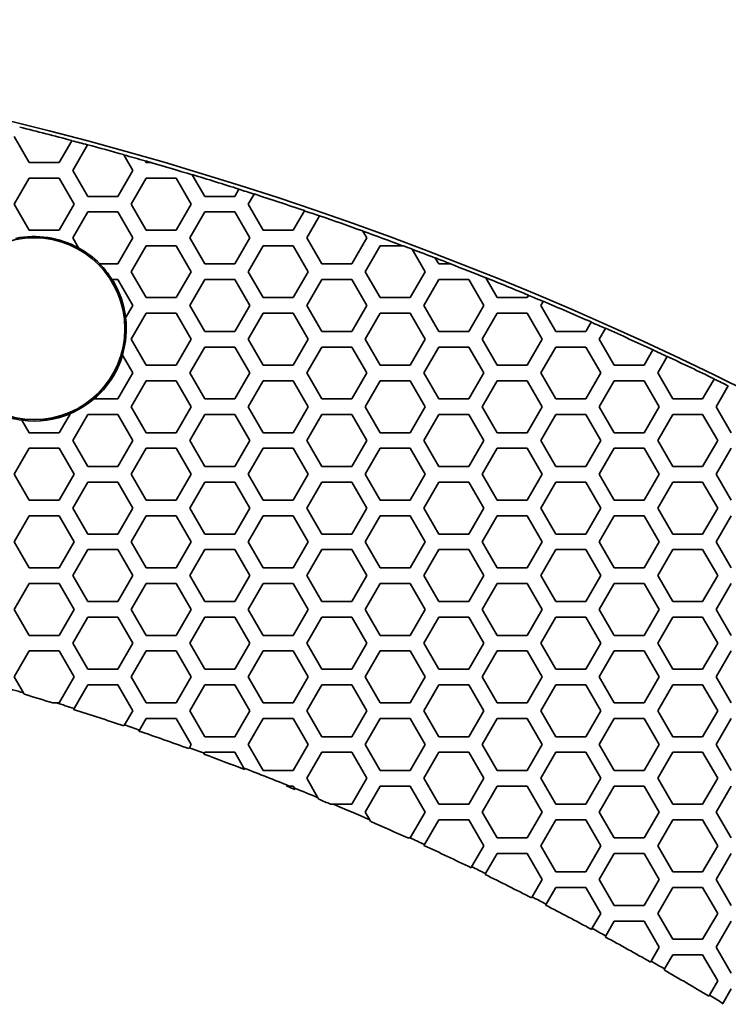
# Model space of a CAD drawing. Units: millimetres. Extents: x 14 to 1080, y -49 to 580.
# Drawn here: x 220 to 248, y 506 to 544 of the extents above; entities that cross this region are included whole.
import ezdxf

# ---------------------------------------------------------------- set-up
doc = ezdxf.new("R2010")
doc.units = ezdxf.units.MM
doc.header["$LTSCALE"] = 2
doc.layers.add('Dimension (ISO)', color=7, linetype='Continuous', lineweight=18)
doc.layers.add('Visible (ISO)', color=7, linetype='Continuous', lineweight=35)
doc.styles.add('Note Text (ISO)', font='arial.ttf')
doc.dimstyles.new('ISO FOR MARKETING', dxfattribs={"dimscale": 2, "dimtxt": 2.5, "dimasz": 2.5, "dimexe": 3.175, "dimexo": 2, "dimgap": 0.762, "dimtad": 1, "dimrnd": 1e-08, "dimdsep": 46, "dimtxsty": 'Note Text (ISO)', "dimcen": 0.09, "dimdle": 10, "dimclrd": 256, "dimclre": 256, "dimclrt": 256, "dimazin": 2, "dimtfac": 1.40208, "dimtdec": 1, "dimtmove": 0, "dimatfit": 3, "dimfxl": 1, "dimtolj": 1, "dimtzin": 0, "dimlwd": -1, "dimlwe": -1, "dimarcsym": 0})

# ---------------------------------------------------------------- blocks, each defined once
blk = doc.blocks.new('*D11')
at = {"layer": 'Defpoints', "color": 0, "transparency": 16777216}
for p in [(285.934, 501.76), (89.376, 312.304)]:
    blk.add_point(p, dxfattribs=at)
at = {"layer": 'Dimension (ISO)', "transparency": 16777216}
for p, q in [((322.373, 536.883), (289.534, 505.23)), ((187.655, 406.852), (187.655, 407.212)), ((187.475, 407.032), (187.835, 407.032))]:
    blk.add_line(p, q, dxfattribs=at)
blk.add_solid([(288.956, 505.83), (290.112, 504.63), (285.934, 501.76)], dxfattribs=at)
at = {"layer": 'Dimension (ISO)', "transparency": 16777216, "char_height": 5, "attachment_point": 1, "rotation": 43.946, "style": 'Note Text (ISO)'}
for s, insert in [('\\A1;∅273 mm', (294.93, 520.028)), ('\\A1;∅10.75 in', (300.929, 514.097))]:
    blk.add_mtext(s, dxfattribs=dict(at, insert=insert))

msp = doc.modelspace()

# ---------------------------------------------------------------- linework, layer by layer
at = {"layer": 'Visible (ISO)'}
for p, q in [((220.858, 538.032), (220.281, 539.032)), ((222.499, 538.874), (222.013, 538.032)), ((222.502, 538.879), (222.499, 538.874)), ((222.532, 537.732), (223.099, 538.714)), ((223.099, 538.714), (223.102, 538.719)), ((224.493, 538.337), (224.496, 538.33)), ((224.496, 538.33), (224.842, 537.732)), ((222.013, 538.032), (220.858, 538.032)), ((225.326, 538.094), (225.322, 538.101)), ((225.362, 538.032), (225.326, 538.094)), ((225.543, 538.032), (225.362, 538.032)), ((225.562, 538.032), (225.543, 538.032)), ((223.11, 536.732), (222.532, 537.732)), ((224.842, 537.732), (224.264, 536.732)), ((227.135, 537.561), (227.131, 537.567)), ((227.614, 536.732), (227.135, 537.561)), ((220.281, 536.432), (220.858, 537.432)), ((220.858, 537.432), (222.013, 537.432)), ((222.013, 537.432), (222.59, 536.432)), ((224.785, 536.432), (225.362, 537.432)), ((225.362, 537.432), (226.517, 537.432)), ((226.517, 537.432), (227.094, 536.432)), ((224.264, 536.732), (223.11, 536.732)), ((228.768, 536.732), (227.614, 536.732)), ((228.926, 537.006), (228.768, 536.732)), ((228.929, 537.01), (228.926, 537.006)), ((229.289, 536.432), (229.512, 536.818)), ((229.512, 536.818), (229.514, 536.823)), ((220.858, 535.432), (220.281, 536.432)), ((222.59, 536.432), (222.013, 535.432)), ((225.362, 535.432), (224.785, 536.432)), ((227.094, 536.432), (226.517, 535.432)), ((229.866, 535.432), (229.289, 536.432)), ((222.532, 535.132), (223.11, 536.132)), ((223.11, 536.132), (224.264, 536.132)), ((224.264, 536.132), (224.842, 535.132)), ((227.036, 535.132), (227.614, 536.132)), ((227.614, 536.132), (228.768, 536.132)), ((228.768, 536.132), (229.346, 535.132)), ((231.451, 536.177), (231.021, 535.432)), ((231.453, 536.181), (231.451, 536.177)), ((231.54, 535.132), (232.029, 535.979)), ((232.029, 535.979), (232.032, 535.984)), ((222.013, 535.432), (220.858, 535.432)), ((226.517, 535.432), (225.362, 535.432)), ((231.021, 535.432), (229.866, 535.432)), ((233.695, 535.399), (233.699, 535.392)), ((233.699, 535.392), (233.85, 535.132)), ((222.755, 534.746), (222.532, 535.132)), ((224.842, 535.132), (224.264, 534.132)), ((224.785, 533.832), (225.362, 534.832)), ((225.362, 534.832), (226.517, 534.832)), ((226.517, 534.832), (227.094, 533.832)), ((227.614, 534.132), (227.036, 535.132)), ((229.346, 535.132), (228.768, 534.132)), ((229.289, 533.832), (229.866, 534.832)), ((229.866, 534.832), (231.021, 534.832)), ((231.021, 534.832), (231.598, 533.832)), ((232.118, 534.132), (231.54, 535.132)), ((233.85, 535.132), (233.272, 534.132)), ((233.793, 533.832), (234.37, 534.832)), ((234.37, 534.832), (235.233, 534.832)), ((235.233, 534.832), (235.248, 534.832)), ((235.601, 534.7), (235.605, 534.693)), ((235.605, 534.693), (236.102, 533.832)), ((224.264, 534.132), (223.567, 534.132)), ((228.768, 534.132), (227.614, 534.132)), ((233.272, 534.132), (232.118, 534.132)), ((236.492, 534.356), (236.488, 534.363)), ((236.622, 534.132), (236.492, 534.356)), ((237.072, 534.132), (236.622, 534.132)), ((237.087, 534.132), (237.072, 534.132)), ((225.362, 532.832), (224.785, 533.832)), ((227.094, 533.832), (226.517, 532.832)), ((229.866, 532.832), (229.289, 533.832)), ((231.598, 533.832), (231.021, 532.832)), ((234.37, 532.832), (233.793, 533.832)), ((236.102, 533.832), (235.525, 532.832)), ((224.044, 533.532), (224.264, 533.532)), ((224.264, 533.532), (224.842, 532.532)), ((227.036, 532.532), (227.614, 533.532)), ((227.614, 533.532), (228.768, 533.532)), ((228.768, 533.532), (229.346, 532.532)), ((231.54, 532.532), (232.118, 533.532)), ((232.118, 533.532), (233.272, 533.532)), ((233.272, 533.532), (233.85, 532.532)), ((236.044, 532.532), (236.622, 533.532)), ((236.622, 533.532), (237.776, 533.532)), ((237.776, 533.532), (238.354, 532.532)), ((238.434, 533.594), (238.43, 533.601)), ((238.874, 532.832), (238.434, 533.594)), ((240.08, 532.921), (240.029, 532.832)), ((240.083, 532.926), (240.08, 532.921)), ((224.842, 532.532), (224.568, 532.057)), ((226.517, 532.832), (225.362, 532.832)), ((227.614, 531.532), (227.036, 532.532)), ((229.346, 532.532), (228.768, 531.532)), ((231.021, 532.832), (229.866, 532.832)), ((232.118, 531.532), (231.54, 532.532)), ((233.85, 532.532), (233.272, 531.532)), ((235.525, 532.832), (234.37, 532.832)), ((236.622, 531.532), (236.044, 532.532)), ((238.354, 532.532), (237.776, 531.532)), ((240.029, 532.832), (238.874, 532.832)), ((240.548, 532.532), (240.638, 532.687)), ((241.126, 531.532), (240.548, 532.532)), ((240.638, 532.687), (240.641, 532.692)), ((224.785, 531.232), (225.362, 532.232)), ((225.362, 532.232), (226.517, 532.232)), ((226.517, 532.232), (227.094, 531.232)), ((229.289, 531.232), (229.866, 532.232)), ((229.866, 532.232), (231.021, 532.232)), ((231.021, 532.232), (231.598, 531.232)), ((233.793, 531.232), (234.37, 532.232)), ((234.37, 532.232), (235.525, 532.232)), ((235.525, 532.232), (236.102, 531.232)), ((238.297, 531.232), (238.874, 532.232)), ((238.874, 532.232), (240.029, 532.232)), ((240.029, 532.232), (240.606, 531.232)), ((242.488, 531.891), (242.28, 531.532)), ((242.49, 531.896), (242.488, 531.891)), ((228.768, 531.532), (227.614, 531.532)), ((233.272, 531.532), (232.118, 531.532)), ((237.776, 531.532), (236.622, 531.532)), ((242.28, 531.532), (241.126, 531.532)), ((242.801, 531.232), (243.04, 531.647)), ((243.04, 531.647), (243.043, 531.652)), ((225.362, 530.232), (224.785, 531.232)), ((227.094, 531.232), (226.517, 530.232)), ((229.866, 530.232), (229.289, 531.232)), ((231.598, 531.232), (231.021, 530.232)), ((234.37, 530.232), (233.793, 531.232)), ((236.102, 531.232), (235.525, 530.232)), ((238.874, 530.232), (238.297, 531.232)), ((240.606, 531.232), (240.029, 530.232)), ((243.378, 530.232), (242.801, 531.232)), ((227.036, 529.932), (227.614, 530.932)), ((227.614, 530.932), (228.768, 530.932)), ((228.768, 530.932), (229.346, 529.932)), ((231.54, 529.932), (232.118, 530.932)), ((232.118, 530.932), (233.272, 530.932)), ((233.272, 530.932), (233.85, 529.932)), ((236.044, 529.932), (236.622, 530.932)), ((236.622, 530.932), (237.776, 530.932)), ((237.776, 530.932), (238.354, 529.932)), ((240.548, 529.932), (241.126, 530.932)), ((241.126, 530.932), (242.28, 530.932)), ((242.28, 530.932), (242.858, 529.932)), ((244.871, 530.817), (244.533, 530.232)), ((244.873, 530.822), (244.871, 530.817)), ((224.444, 530.62), (224.842, 529.932)), ((245.052, 529.932), (245.417, 530.563)), ((245.417, 530.563), (245.42, 530.568)), ((224.842, 529.932), (224.264, 528.932)), ((226.517, 530.232), (225.362, 530.232)), ((227.614, 528.932), (227.036, 529.932)), ((229.346, 529.932), (228.768, 528.932)), ((231.021, 530.232), (229.866, 530.232)), ((232.118, 528.932), (231.54, 529.932)), ((233.85, 529.932), (233.272, 528.932)), ((235.525, 530.232), (234.37, 530.232)), ((236.622, 528.932), (236.044, 529.932)), ((238.354, 529.932), (237.776, 528.932)), ((240.029, 530.232), (238.874, 530.232)), ((241.126, 528.932), (240.548, 529.932)), ((242.858, 529.932), (242.28, 528.932)), ((244.533, 530.232), (243.378, 530.232)), ((245.63, 528.932), (245.052, 529.932)), ((224.785, 528.632), (225.362, 529.632)), ((225.362, 529.632), (226.517, 529.632)), ((226.517, 529.632), (227.094, 528.632)), ((229.289, 528.632), (229.866, 529.632)), ((229.866, 529.632), (231.021, 529.632)), ((231.021, 529.632), (231.598, 528.632)), ((233.793, 528.632), (234.37, 529.632)), ((234.37, 529.632), (235.525, 529.632)), ((235.525, 529.632), (236.102, 528.632)), ((238.297, 528.632), (238.874, 529.632)), ((238.874, 529.632), (240.029, 529.632)), ((240.029, 529.632), (240.606, 528.632)), ((242.801, 528.632), (243.378, 529.632)), ((243.378, 529.632), (244.533, 529.632)), ((244.533, 529.632), (245.11, 528.632)), ((247.228, 529.7), (246.784, 528.932)), ((247.231, 529.705), (247.228, 529.7)), ((247.305, 528.632), (247.769, 529.436)), ((247.769, 529.436), (247.772, 529.441)), ((224.264, 528.932), (223.342, 528.932)), ((228.768, 528.932), (227.614, 528.932)), ((233.272, 528.932), (232.118, 528.932)), ((237.776, 528.932), (236.622, 528.932)), ((242.28, 528.932), (241.126, 528.932)), ((246.784, 528.932), (245.63, 528.932)), ((222.441, 528.373), (222.013, 527.632)), ((225.362, 527.632), (224.785, 528.632)), ((227.094, 528.632), (226.517, 527.632)), ((229.866, 527.632), (229.289, 528.632)), ((231.598, 528.632), (231.021, 527.632)), ((234.37, 527.632), (233.793, 528.632)), ((236.102, 528.632), (235.525, 527.632)), ((238.874, 527.632), (238.297, 528.632)), ((240.606, 528.632), (240.029, 527.632)), ((243.378, 527.632), (242.801, 528.632)), ((245.11, 528.632), (244.533, 527.632)), ((247.882, 527.632), (247.305, 528.632)), ((220.858, 527.632), (220.578, 528.117)), ((222.532, 527.332), (223.11, 528.332)), ((223.11, 528.332), (224.264, 528.332)), ((224.264, 528.332), (224.842, 527.332)), ((227.036, 527.332), (227.614, 528.332)), ((227.614, 528.332), (228.768, 528.332)), ((228.768, 528.332), (229.346, 527.332)), ((231.54, 527.332), (232.118, 528.332)), ((232.118, 528.332), (233.272, 528.332)), ((233.272, 528.332), (233.85, 527.332)), ((236.044, 527.332), (236.622, 528.332)), ((236.622, 528.332), (237.776, 528.332)), ((237.776, 528.332), (238.354, 527.332)), ((240.548, 527.332), (241.126, 528.332)), ((241.126, 528.332), (242.28, 528.332)), ((242.28, 528.332), (242.858, 527.332)), ((245.052, 527.332), (245.63, 528.332)), ((245.63, 528.332), (246.784, 528.332)), ((246.784, 528.332), (247.362, 527.332)), ((222.013, 527.632), (220.858, 527.632)), ((226.517, 527.632), (225.362, 527.632)), ((231.021, 527.632), (229.866, 527.632)), ((235.525, 527.632), (234.37, 527.632)), ((240.029, 527.632), (238.874, 527.632)), ((244.533, 527.632), (243.378, 527.632)), ((223.11, 526.332), (222.532, 527.332)), ((224.842, 527.332), (224.264, 526.332)), ((227.614, 526.332), (227.036, 527.332)), ((229.346, 527.332), (228.768, 526.332)), ((232.118, 526.332), (231.54, 527.332)), ((233.85, 527.332), (233.272, 526.332)), ((236.622, 526.332), (236.044, 527.332)), ((238.354, 527.332), (237.776, 526.332)), ((241.126, 526.332), (240.548, 527.332)), ((242.858, 527.332), (242.28, 526.332)), ((245.63, 526.332), (245.052, 527.332)), ((247.362, 527.332), (246.784, 526.332)), ((220.281, 526.032), (220.858, 527.032)), ((220.858, 527.032), (222.013, 527.032)), ((222.013, 527.032), (222.59, 526.032)), ((224.785, 526.032), (225.362, 527.032)), ((225.362, 527.032), (226.517, 527.032)), ((226.517, 527.032), (227.094, 526.032)), ((229.289, 526.032), (229.866, 527.032)), ((229.866, 527.032), (231.021, 527.032)), ((231.021, 527.032), (231.598, 526.032)), ((233.793, 526.032), (234.37, 527.032)), ((234.37, 527.032), (235.525, 527.032)), ((235.525, 527.032), (236.102, 526.032)), ((238.297, 526.032), (238.874, 527.032)), ((238.874, 527.032), (240.029, 527.032)), ((240.029, 527.032), (240.606, 526.032)), ((242.801, 526.032), (243.378, 527.032)), ((243.378, 527.032), (244.533, 527.032)), ((244.533, 527.032), (245.11, 526.032)), ((247.305, 526.032), (247.882, 527.032)), ((224.264, 526.332), (223.11, 526.332)), ((228.768, 526.332), (227.614, 526.332)), ((233.272, 526.332), (232.118, 526.332)), ((237.776, 526.332), (236.622, 526.332)), ((242.28, 526.332), (241.126, 526.332)), ((246.784, 526.332), (245.63, 526.332)), ((220.858, 525.032), (220.281, 526.032)), ((222.59, 526.032), (222.013, 525.032)), ((222.532, 524.732), (223.11, 525.732)), ((223.11, 525.732), (224.264, 525.732)), ((224.264, 525.732), (224.842, 524.732)), ((225.362, 525.032), (224.785, 526.032)), ((227.094, 526.032), (226.517, 525.032)), ((227.036, 524.732), (227.614, 525.732)), ((227.614, 525.732), (228.768, 525.732)), ((228.768, 525.732), (229.346, 524.732)), ((229.866, 525.032), (229.289, 526.032)), ((231.598, 526.032), (231.021, 525.032)), ((231.54, 524.732), (232.118, 525.732)), ((232.118, 525.732), (233.272, 525.732)), ((233.272, 525.732), (233.85, 524.732)), ((234.37, 525.032), (233.793, 526.032)), ((236.102, 526.032), (235.525, 525.032)), ((236.044, 524.732), (236.622, 525.732)), ((236.622, 525.732), (237.776, 525.732)), ((237.776, 525.732), (238.354, 524.732)), ((238.874, 525.032), (238.297, 526.032)), ((240.606, 526.032), (240.029, 525.032)), ((240.548, 524.732), (241.126, 525.732)), ((241.126, 525.732), (242.28, 525.732)), ((242.28, 525.732), (242.858, 524.732)), ((243.378, 525.032), (242.801, 526.032)), ((245.11, 526.032), (244.533, 525.032)), ((245.052, 524.732), (245.63, 525.732)), ((245.63, 525.732), (246.784, 525.732)), ((246.784, 525.732), (247.362, 524.732)), ((247.882, 525.032), (247.305, 526.032)), ((222.013, 525.032), (220.858, 525.032)), ((226.517, 525.032), (225.362, 525.032)), ((231.021, 525.032), (229.866, 525.032)), ((235.525, 525.032), (234.37, 525.032)), ((240.029, 525.032), (238.874, 525.032)), ((244.533, 525.032), (243.378, 525.032)), ((223.11, 523.732), (222.532, 524.732)), ((224.842, 524.732), (224.264, 523.732)), ((227.614, 523.732), (227.036, 524.732)), ((229.346, 524.732), (228.768, 523.732)), ((232.118, 523.732), (231.54, 524.732)), ((233.85, 524.732), (233.272, 523.732)), ((236.622, 523.732), (236.044, 524.732)), ((238.354, 524.732), (237.776, 523.732)), ((241.126, 523.732), (240.548, 524.732)), ((242.858, 524.732), (242.28, 523.732)), ((245.63, 523.732), (245.052, 524.732)), ((247.362, 524.732), (246.784, 523.732)), ((220.281, 523.432), (220.858, 524.432)), ((220.858, 524.432), (222.013, 524.432)), ((222.013, 524.432), (222.59, 523.432)), ((224.785, 523.432), (225.362, 524.432)), ((225.362, 524.432), (226.517, 524.432)), ((226.517, 524.432), (227.094, 523.432)), ((229.289, 523.432), (229.866, 524.432)), ((229.866, 524.432), (231.021, 524.432)), ((231.021, 524.432), (231.598, 523.432)), ((233.793, 523.432), (234.37, 524.432)), ((234.37, 524.432), (235.525, 524.432)), ((235.525, 524.432), (236.102, 523.432)), ((238.297, 523.432), (238.874, 524.432)), ((238.874, 524.432), (240.029, 524.432)), ((240.029, 524.432), (240.606, 523.432)), ((242.801, 523.432), (243.378, 524.432)), ((243.378, 524.432), (244.533, 524.432)), ((244.533, 524.432), (245.11, 523.432)), ((247.305, 523.432), (247.882, 524.432)), ((220.858, 522.432), (220.281, 523.432)), ((222.59, 523.432), (222.013, 522.432)), ((224.264, 523.732), (223.11, 523.732)), ((225.362, 522.432), (224.785, 523.432)), ((227.094, 523.432), (226.517, 522.432)), ((228.768, 523.732), (227.614, 523.732)), ((229.866, 522.432), (229.289, 523.432)), ((231.598, 523.432), (231.021, 522.432)), ((233.272, 523.732), (232.118, 523.732)), ((234.37, 522.432), (233.793, 523.432)), ((236.102, 523.432), (235.525, 522.432)), ((237.776, 523.732), (236.622, 523.732)), ((238.874, 522.432), (238.297, 523.432)), ((240.606, 523.432), (240.029, 522.432)), ((242.28, 523.732), (241.126, 523.732)), ((243.378, 522.432), (242.801, 523.432)), ((245.11, 523.432), (244.533, 522.432)), ((246.784, 523.732), (245.63, 523.732)), ((247.882, 522.432), (247.305, 523.432)), ((222.532, 522.132), (223.11, 523.132)), ((223.11, 523.132), (224.264, 523.132)), ((224.264, 523.132), (224.842, 522.132)), ((227.036, 522.132), (227.614, 523.132)), ((227.614, 523.132), (228.768, 523.132)), ((228.768, 523.132), (229.346, 522.132)), ((231.54, 522.132), (232.118, 523.132)), ((232.118, 523.132), (233.272, 523.132)), ((233.272, 523.132), (233.85, 522.132)), ((236.044, 522.132), (236.622, 523.132)), ((236.622, 523.132), (237.776, 523.132)), ((237.776, 523.132), (238.354, 522.132)), ((240.548, 522.132), (241.126, 523.132)), ((241.126, 523.132), (242.28, 523.132)), ((242.28, 523.132), (242.858, 522.132)), ((245.052, 522.132), (245.63, 523.132)), ((245.63, 523.132), (246.784, 523.132)), ((246.784, 523.132), (247.362, 522.132)), ((222.013, 522.432), (220.858, 522.432)), ((226.517, 522.432), (225.362, 522.432)), ((231.021, 522.432), (229.866, 522.432)), ((235.525, 522.432), (234.37, 522.432)), ((240.029, 522.432), (238.874, 522.432)), ((244.533, 522.432), (243.378, 522.432)), ((223.11, 521.132), (222.532, 522.132)), ((224.842, 522.132), (224.264, 521.132)), ((227.614, 521.132), (227.036, 522.132)), ((229.346, 522.132), (228.768, 521.132)), ((232.118, 521.132), (231.54, 522.132)), ((233.85, 522.132), (233.272, 521.132)), ((236.622, 521.132), (236.044, 522.132)), ((238.354, 522.132), (237.776, 521.132)), ((241.126, 521.132), (240.548, 522.132)), ((242.858, 522.132), (242.28, 521.132)), ((245.63, 521.132), (245.052, 522.132)), ((247.362, 522.132), (246.784, 521.132)), ((220.281, 520.832), (220.858, 521.832)), ((220.858, 521.832), (222.013, 521.832)), ((222.013, 521.832), (222.59, 520.832)), ((224.785, 520.832), (225.362, 521.832)), ((225.362, 521.832), (226.517, 521.832)), ((226.517, 521.832), (227.094, 520.832)), ((229.289, 520.832), (229.866, 521.832)), ((229.866, 521.832), (231.021, 521.832)), ((231.021, 521.832), (231.598, 520.832)), ((233.793, 520.832), (234.37, 521.832)), ((234.37, 521.832), (235.525, 521.832)), ((235.525, 521.832), (236.102, 520.832)), ((238.297, 520.832), (238.874, 521.832)), ((238.874, 521.832), (240.029, 521.832)), ((240.029, 521.832), (240.606, 520.832)), ((242.801, 520.832), (243.378, 521.832)), ((243.378, 521.832), (244.533, 521.832)), ((244.533, 521.832), (245.11, 520.832)), ((247.305, 520.832), (247.882, 521.832)), ((220.858, 519.832), (220.281, 520.832)), ((222.59, 520.832), (222.013, 519.832)), ((224.264, 521.132), (223.11, 521.132)), ((225.362, 519.832), (224.785, 520.832)), ((227.094, 520.832), (226.517, 519.832)), ((228.768, 521.132), (227.614, 521.132)), ((229.866, 519.832), (229.289, 520.832)), ((231.598, 520.832), (231.021, 519.832)), ((233.272, 521.132), (232.118, 521.132)), ((234.37, 519.832), (233.793, 520.832)), ((236.102, 520.832), (235.525, 519.832)), ((237.776, 521.132), (236.622, 521.132)), ((238.874, 519.832), (238.297, 520.832)), ((240.606, 520.832), (240.029, 519.832)), ((242.28, 521.132), (241.126, 521.132)), ((243.378, 519.832), (242.801, 520.832)), ((245.11, 520.832), (244.533, 519.832)), ((246.784, 521.132), (245.63, 521.132)), ((247.882, 519.832), (247.305, 520.832)), ((222.532, 519.532), (223.11, 520.532)), ((223.11, 520.532), (224.264, 520.532)), ((224.264, 520.532), (224.842, 519.532)), ((227.036, 519.532), (227.614, 520.532)), ((227.614, 520.532), (228.768, 520.532)), ((228.768, 520.532), (229.346, 519.532)), ((231.54, 519.532), (232.118, 520.532)), ((232.118, 520.532), (233.272, 520.532)), ((233.272, 520.532), (233.85, 519.532)), ((236.044, 519.532), (236.622, 520.532)), ((236.622, 520.532), (237.776, 520.532)), ((237.776, 520.532), (238.354, 519.532)), ((240.548, 519.532), (241.126, 520.532)), ((241.126, 520.532), (242.28, 520.532)), ((242.28, 520.532), (242.858, 519.532)), ((245.052, 519.532), (245.63, 520.532)), ((245.63, 520.532), (246.784, 520.532)), ((246.784, 520.532), (247.362, 519.532)), ((222.013, 519.832), (220.858, 519.832)), ((226.517, 519.832), (225.362, 519.832)), ((231.021, 519.832), (229.866, 519.832)), ((235.525, 519.832), (234.37, 519.832)), ((240.029, 519.832), (238.874, 519.832)), ((244.533, 519.832), (243.378, 519.832)), ((223.11, 518.532), (222.532, 519.532)), ((224.842, 519.532), (224.264, 518.532)), ((227.614, 518.532), (227.036, 519.532)), ((229.346, 519.532), (228.768, 518.532)), ((232.118, 518.532), (231.54, 519.532)), ((233.85, 519.532), (233.272, 518.532)), ((236.622, 518.532), (236.044, 519.532)), ((238.354, 519.532), (237.776, 518.532)), ((241.126, 518.532), (240.548, 519.532)), ((242.858, 519.532), (242.28, 518.532)), ((245.63, 518.532), (245.052, 519.532)), ((247.362, 519.532), (246.784, 518.532)), ((220.281, 518.232), (220.858, 519.232)), ((220.858, 519.232), (222.013, 519.232)), ((222.013, 519.232), (222.59, 518.232)), ((224.785, 518.232), (225.362, 519.232)), ((225.362, 519.232), (226.517, 519.232)), ((226.517, 519.232), (227.094, 518.232)), ((229.289, 518.232), (229.866, 519.232)), ((229.866, 519.232), (231.021, 519.232)), ((231.021, 519.232), (231.598, 518.232)), ((233.793, 518.232), (234.37, 519.232)), ((234.37, 519.232), (235.525, 519.232)), ((235.525, 519.232), (236.102, 518.232)), ((238.297, 518.232), (238.874, 519.232)), ((238.874, 519.232), (240.029, 519.232)), ((240.029, 519.232), (240.606, 518.232)), ((242.801, 518.232), (243.378, 519.232)), ((243.378, 519.232), (244.533, 519.232)), ((244.533, 519.232), (245.11, 518.232)), ((247.305, 518.232), (247.882, 519.232)), ((224.264, 518.532), (223.11, 518.532)), ((228.768, 518.532), (227.614, 518.532)), ((233.272, 518.532), (232.118, 518.532)), ((237.776, 518.532), (236.622, 518.532)), ((242.28, 518.532), (241.126, 518.532)), ((246.784, 518.532), (245.63, 518.532)), ((220.635, 517.618), (220.281, 518.232)), ((222.59, 518.232), (222.013, 517.232)), ((225.362, 517.232), (224.785, 518.232)), ((227.094, 518.232), (226.517, 517.232)), ((229.866, 517.232), (229.289, 518.232)), ((231.598, 518.232), (231.021, 517.232)), ((234.37, 517.232), (233.793, 518.232)), ((236.102, 518.232), (235.525, 517.232)), ((238.874, 517.232), (238.297, 518.232)), ((240.606, 518.232), (240.029, 517.232)), ((243.378, 517.232), (242.801, 518.232)), ((245.11, 518.232), (244.533, 517.232)), ((247.882, 517.232), (247.305, 518.232)), ((222.582, 517.018), (223.11, 517.932)), ((223.11, 517.932), (224.264, 517.932)), ((224.264, 517.932), (224.842, 516.932)), ((227.036, 516.932), (227.614, 517.932)), ((227.614, 517.932), (228.768, 517.932)), ((228.768, 517.932), (229.346, 516.932)), ((231.54, 516.932), (232.118, 517.932)), ((232.118, 517.932), (233.272, 517.932)), ((233.272, 517.932), (233.85, 516.932)), ((236.044, 516.932), (236.622, 517.932)), ((236.622, 517.932), (237.776, 517.932)), ((237.776, 517.932), (238.354, 516.932)), ((240.548, 516.932), (241.126, 517.932)), ((241.126, 517.932), (242.28, 517.932)), ((242.28, 517.932), (242.858, 516.932)), ((245.052, 516.932), (245.63, 517.932)), ((245.63, 517.932), (246.784, 517.932)), ((246.784, 517.932), (247.362, 516.932)), ((220.666, 517.564), (220.635, 517.618)), ((222.013, 517.232), (221.902, 517.232)), ((222.561, 516.981), (222.582, 517.018)), ((226.517, 517.232), (225.362, 517.232)), ((231.021, 517.232), (229.866, 517.232)), ((235.525, 517.232), (234.37, 517.232)), ((240.029, 517.232), (238.874, 517.232)), ((244.533, 517.232), (243.378, 517.232)), ((224.842, 516.932), (224.525, 516.382)), ((225.104, 516.185), (225.362, 516.632)), ((225.362, 516.632), (226.517, 516.632)), ((226.517, 516.632), (227.094, 515.632)), ((227.614, 515.932), (227.036, 516.932)), ((229.346, 516.932), (228.768, 515.932)), ((229.289, 515.632), (229.866, 516.632)), ((229.866, 516.632), (231.021, 516.632)), ((231.021, 516.632), (231.598, 515.632)), ((232.118, 515.932), (231.54, 516.932)), ((233.85, 516.932), (233.272, 515.932)), ((233.793, 515.632), (234.37, 516.632)), ((234.37, 516.632), (235.525, 516.632)), ((235.525, 516.632), (236.102, 515.632)), ((236.622, 515.932), (236.044, 516.932)), ((238.354, 516.932), (237.776, 515.932)), ((238.297, 515.632), (238.874, 516.632)), ((238.874, 516.632), (240.029, 516.632)), ((240.029, 516.632), (240.606, 515.632)), ((241.126, 515.932), (240.548, 516.932)), ((242.858, 516.932), (242.28, 515.932)), ((242.801, 515.632), (243.378, 516.632)), ((243.378, 516.632), (244.533, 516.632)), ((244.533, 516.632), (245.11, 515.632)), ((245.63, 515.932), (245.052, 516.932)), ((247.362, 516.932), (246.784, 515.932)), ((247.305, 515.632), (247.882, 516.632)), ((224.525, 516.382), (224.503, 516.345)), ((225.083, 516.148), (225.104, 516.185)), ((228.768, 515.932), (227.614, 515.932)), ((233.272, 515.932), (232.118, 515.932)), ((237.776, 515.932), (236.622, 515.932)), ((242.28, 515.932), (241.126, 515.932)), ((246.784, 515.932), (245.63, 515.932)), ((227.023, 515.508), (227.001, 515.471)), ((227.094, 515.632), (227.023, 515.508)), ((229.866, 514.632), (229.289, 515.632)), ((231.598, 515.632), (231.021, 514.632)), ((234.37, 514.632), (233.793, 515.632)), ((236.102, 515.632), (235.525, 514.632)), ((238.874, 514.632), (238.297, 515.632)), ((240.606, 515.632), (240.029, 514.632)), ((243.378, 514.632), (242.801, 515.632)), ((245.11, 515.632), (244.533, 514.632)), ((247.882, 514.632), (247.305, 515.632)), ((227.573, 515.262), (227.595, 515.299)), ((227.595, 515.299), (227.614, 515.332)), ((227.614, 515.332), (228.768, 515.332)), ((228.768, 515.332), (229.119, 514.724)), ((231.54, 514.332), (232.118, 515.332)), ((232.118, 515.332), (233.272, 515.332)), ((233.272, 515.332), (233.85, 514.332)), ((236.044, 514.332), (236.622, 515.332)), ((236.622, 515.332), (237.776, 515.332)), ((237.776, 515.332), (238.354, 514.332)), ((240.548, 514.332), (241.126, 515.332)), ((241.126, 515.332), (242.28, 515.332)), ((242.28, 515.332), (242.858, 514.332)), ((245.052, 514.332), (245.63, 515.332)), ((245.63, 515.332), (246.784, 515.332)), ((246.784, 515.332), (247.362, 514.332)), ((229.119, 514.724), (229.153, 514.666)), ((231.021, 514.632), (229.866, 514.632)), ((231.974, 513.581), (231.54, 514.332)), ((233.85, 514.332), (233.272, 513.332)), ((235.525, 514.632), (234.37, 514.632)), ((236.622, 513.332), (236.044, 514.332)), ((238.354, 514.332), (237.776, 513.332)), ((240.029, 514.632), (238.874, 514.632)), ((241.126, 513.332), (240.548, 514.332)), ((242.858, 514.332), (242.28, 513.332)), ((244.533, 514.632), (243.378, 514.632)), ((245.63, 513.332), (245.052, 514.332)), ((247.362, 514.332), (246.784, 513.332)), ((230.875, 514.032), (231.021, 514.032)), ((231.021, 514.032), (231.065, 513.955)), ((231.065, 513.955), (231.1, 513.895)), ((233.793, 513.032), (234.37, 514.032)), ((234.37, 514.032), (235.525, 514.032)), ((235.525, 514.032), (236.102, 513.032)), ((238.297, 513.032), (238.874, 514.032)), ((238.874, 514.032), (240.029, 514.032)), ((240.029, 514.032), (240.606, 513.032)), ((242.801, 513.032), (243.378, 514.032)), ((243.378, 514.032), (244.533, 514.032)), ((244.533, 514.032), (245.11, 513.032)), ((247.305, 513.032), (247.882, 514.032)), ((232.008, 513.521), (231.974, 513.581)), ((233.272, 513.332), (232.569, 513.332)), ((237.776, 513.332), (236.622, 513.332)), ((242.28, 513.332), (241.126, 513.332)), ((246.784, 513.332), (245.63, 513.332)), ((233.967, 512.73), (233.793, 513.032)), ((236.102, 513.032), (235.526, 512.033)), ((238.874, 512.032), (238.297, 513.032)), ((240.606, 513.032), (240.029, 512.032)), ((243.378, 512.032), (242.801, 513.032)), ((245.11, 513.032), (244.533, 512.032)), ((247.882, 512.032), (247.305, 513.032)), ((234.002, 512.669), (233.967, 512.73)), ((236.073, 511.782), (236.622, 512.732)), ((236.622, 512.732), (237.776, 512.732)), ((237.776, 512.732), (238.354, 511.732)), ((240.548, 511.732), (241.126, 512.732)), ((241.126, 512.732), (242.28, 512.732)), ((242.28, 512.732), (242.858, 511.732)), ((245.052, 511.732), (245.63, 512.732)), ((245.63, 512.732), (246.784, 512.732)), ((246.784, 512.732), (247.362, 511.732)), ((235.526, 512.033), (235.525, 512.032)), ((236.052, 511.745), (236.073, 511.782)), ((238.354, 511.732), (237.887, 510.924)), ((240.029, 512.032), (238.874, 512.032)), ((241.126, 510.732), (240.548, 511.732)), ((242.858, 511.732), (242.28, 510.732)), ((244.533, 512.032), (243.378, 512.032)), ((245.63, 510.732), (245.052, 511.732)), ((247.362, 511.732), (246.784, 510.732)), ((238.429, 510.661), (238.874, 511.432)), ((238.874, 511.432), (240.029, 511.432)), ((240.029, 511.432), (240.606, 510.432)), ((242.801, 510.432), (243.378, 511.432)), ((243.378, 511.432), (244.533, 511.432)), ((244.533, 511.432), (245.11, 510.432)), ((247.305, 510.432), (247.882, 511.432)), ((237.887, 510.924), (237.866, 510.888)), ((238.408, 510.624), (238.429, 510.661)), ((242.28, 510.732), (241.126, 510.732)), ((246.784, 510.732), (245.63, 510.732)), ((240.606, 510.432), (240.22, 509.764)), ((243.378, 509.432), (242.801, 510.432)), ((245.11, 510.432), (244.533, 509.432)), ((247.882, 509.432), (247.305, 510.432)), ((240.754, 509.489), (241.126, 510.132)), ((241.126, 510.132), (242.28, 510.132)), ((242.28, 510.132), (242.858, 509.132)), ((245.052, 509.132), (245.63, 510.132)), ((245.63, 510.132), (246.784, 510.132)), ((246.784, 510.132), (247.362, 509.132)), ((240.22, 509.764), (240.199, 509.727)), ((240.733, 509.452), (240.754, 509.489)), ((244.533, 509.432), (243.378, 509.432)), ((242.858, 509.132), (242.523, 508.552)), ((245.63, 508.132), (245.052, 509.132)), ((247.362, 509.132), (246.784, 508.132)), ((243.051, 508.265), (243.378, 508.832)), ((243.378, 508.832), (244.533, 508.832)), ((244.533, 508.832), (245.11, 507.832)), ((247.305, 507.832), (247.882, 508.832)), ((242.523, 508.552), (242.502, 508.516)), ((243.03, 508.229), (243.051, 508.265)), ((246.784, 508.132), (245.63, 508.132)), ((245.11, 507.832), (244.797, 507.29)), ((245.318, 506.992), (245.63, 507.532)), ((245.63, 507.532), (246.784, 507.532)), ((246.784, 507.532), (247.362, 506.532)), ((247.882, 506.832), (247.305, 507.832)), ((244.797, 507.29), (244.776, 507.253)), ((245.297, 506.955), (245.318, 506.992)), ((247.362, 506.532), (247.041, 505.977)), ((247.556, 505.667), (247.882, 506.232)), ((247.041, 505.977), (247.02, 505.941)), ((247.535, 505.63), (247.556, 505.667))]:
    msp.add_line(p, q, dxfattribs=at)
msp.add_circle((221.043, 531.636), 3.5, dxfattribs=at)
for centre, radius, start, end in [((187.655, 407.032), 136.5, 8.00122, 171.99878), ((187.655, 407.032), 136.374, 75.19544, 76.06799), ((187.655, 407.032), 136.369, 74.93497, 75.19604), ((187.655, 407.032), 136.374, 74.32851, 74.93439), ((187.655, 407.032), 136.369, 73.96396, 74.32626), ((187.655, 407.032), 136.374, 73.8614, 73.96624), ((187.655, 407.032), 136.369, 73.17145, 73.86901), ((187.655, 407.032), 136.374, 72.38298, 73.1738), ((187.655, 407.032), 136.369, 72.12524, 72.38346), ((187.655, 407.032), 136.374, 71.26667, 72.12477), ((187.655, 407.032), 136.369, 71.01018, 71.26711), ((187.655, 407.032), 136.374, 70.26915, 71.00975), ((221.043, 531.636), 3.55, 61.1587, 101.6296), ((187.655, 407.032), 136.369, 69.58049, 70.26655), ((187.655, 407.032), 136.374, 69.41626, 69.57458), ((221.043, 531.636), 3.555, 44.5832, 61.2981), ((187.655, 407.032), 136.369, 69.01485, 69.41359), ((221.043, 531.636), 3.55, 32.2738, 44.6667), ((187.655, 407.032), 136.374, 68.74786, 69.01756), ((187.655, 407.032), 136.369, 68.13851, 68.75352), ((221.043, 531.636), 3.555, 6.9207, 32.2205), ((187.655, 407.032), 136.374, 67.39096, 68.14132), ((187.655, 407.032), 136.369, 67.13711, 67.39124), ((187.655, 407.032), 136.374, 66.29075, 67.13684), ((221.043, 531.636), 3.55, 343.3712, 6.808), ((187.655, 407.032), 136.369, 66.0372, 66.291), ((187.655, 407.032), 136.374, 65.19263, 66.03696), ((187.655, 407.032), 136.369, 64.93975, 65.19283), ((221.043, 531.636), 3.555, 310.4747, 343.2915), ((187.655, 407.032), 136.374, 64.09666, 64.93956), ((187.655, 407.032), 136.369, 63.84388, 64.09682), ((221.043, 531.636), 3.55, 293.192, 310.3755), ((221.043, 531.636), 3.555, 262.5433, 293.0793), ((221.043, 531.636), 3.55, 248.9006, 262.4785), ((187.655, 407.032), 115.399, 73.39376, 73.82607), ((187.655, 407.032), 115.357, 72.80361, 73.37158), ((187.655, 407.032), 115.399, 72.38227, 72.73604), ((187.655, 407.032), 115.357, 71.37176, 72.38688), ((187.655, 407.032), 115.399, 71.06355, 71.36754), ((187.655, 407.032), 115.357, 70.05715, 71.06765), ((187.655, 407.032), 115.399, 69.75102, 70.05343), ((187.655, 407.032), 115.357, 68.91615, 69.75463), ((187.655, 407.032), 115.399, 68.00519, 68.9421), ((187.655, 407.032), 115.357, 67.87608, 68.05714), ((187.655, 407.032), 115.399, 67.41542, 67.90301), ((187.655, 407.032), 115.357, 67.14472, 67.38801), ((187.655, 407.032), 115.399, 66.33936, 67.09506), ((187.655, 407.032), 115.357, 65.5357, 66.31085), ((187.655, 407.032), 115.399, 65.19239, 65.49159), ((187.655, 407.032), 115.357, 64.19757, 65.19429), ((187.655, 407.032), 115.399, 63.8971, 64.19603), ((187.655, 407.032), 115.357, 62.90339, 63.89852), ((187.655, 407.032), 115.399, 62.60408, 62.90233), ((187.655, 407.032), 115.357, 61.61099, 62.60504), ((187.655, 407.032), 115.399, 61.31211, 61.6104), ((187.655, 407.032), 115.357, 60.31911, 61.31259), ((187.655, 407.032), 115.399, 60.02109, 60.31899), ((187.655, 407.032), 115.357, 59.02769, 60.0211), ((187.655, 407.032), 115.399, 58.7298, 59.02804)]:
    msp.add_arc(centre, radius, start, end, dxfattribs=at)
for points, weights in [([(221.902, 517.232), (221.831, 517.232), (221.76, 517.232)], [1, 1.0000001927, 1]), ([(230.762, 514.032), (230.818, 514.032), (230.875, 514.032)], [1, 1.00000012503, 1]), ([(232.569, 513.332), (232.514, 513.332), (232.46, 513.332)], [1, 1.00000010973, 1]), ([(235.525, 512.032), (235.476, 512.032), (235.427, 512.032)], [1.00000000824, 1.00000009532, 1])]:
    msp.add_rational_spline(points, weights, degree=2, dxfattribs=at)

# ---------------------------------------------------------------- dimensions: what is measured, and where the dimension line sits
at = {"layer": 'Dimension (ISO)'}
dim = msp.add_diameter_dim_2p(p1=(89.376, 312.304), p2=(285.934, 501.76), text='<> mm\\X∅10.75 in', dimstyle='ISO FOR MARKETING', override={"dimgap": 0.762, "dimdec": 2, "dimlfac": 1, "dimpost": '', "dimtol": 0, "dimlim": 0, "dimtp": 0, "dimtm": 0, "dimtdec": 1, "dimtofl": 0, "dimtvp": -0.25}, dxfattribs=at)
dim.commit()
dim.dimension.update_dxf_attribs({"geometry": '*D11', "text_midpoint": (310.501, 525.439), "dimtype": 163})

doc.saveas('drawing.dxf')
